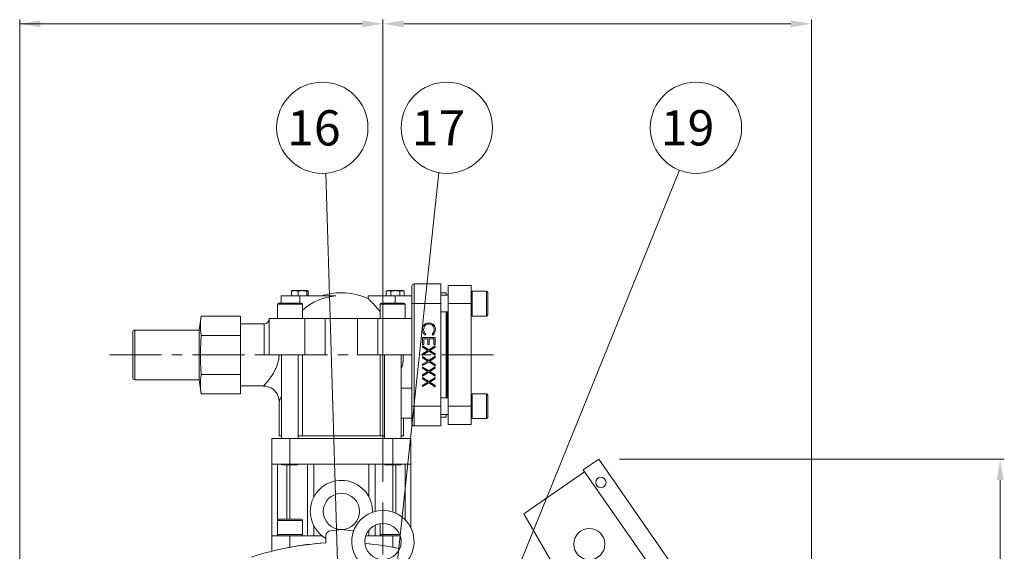
# Model space of a CAD drawing. Extents: x 34878 to 40762, y -6249 to -1864.
# Drawn here: x 37559 to 38508, y -4491 to -3978 of the extents above; entities that cross this region are included whole.
import ezdxf

# ---------------------------------------------------------------- set-up
doc = ezdxf.new("R2010")
doc.units = 0
doc.header["$LTSCALE"] = 40
doc.header["$MEASUREMENT"] = 0
doc.linetypes.add('CENTER', pattern=[2, 1.25, -0.25, 0.25, -0.25])
for name, color, linetype, lineweight in [('CEN', 1, 'CENTER', 5), ('DIM', 2, 'CONTINUOUS', 5), ('HAT', 3, 'CONTINUOUS', 5), ('ORIN', 4, 'CONTINUOUS', 9)]:
    doc.layers.add(name, color=color, linetype=linetype, lineweight=lineweight)
doc.styles.add('STSL', font='ROMANS', dxfattribs={"bigfont": 'stsl'})

msp = doc.modelspace()

# ---------------------------------------------------------------- linework, layer by layer
at = {"layer": 'CEN'}
for p, q in [((38015.88, -4301.14), (37642.81, -4301.14)), ((37909.31, -4443.55), (37909.31, -5063.16)), ((37909.31, -4443.55), (37909.31, -5063.16))]:
    msp.add_line(p, q, dxfattribs=at)
at = {"layer": 'DIM'}
for p, q in [((37559.31, -4726.27), (37559.31, -3977.77)), ((37559.31, -4726.27), (37559.31, -3977.77)), ((37559.31, -3981.77), (37889.31, -3981.77)), ((37559.31, -3981.77), (37889.31, -3981.77)), ((37909.31, -4423.55), (37909.31, -3977.77)), ((37909.31, -4423.55), (37909.31, -3977.77)), ((37909.31, -4221.14), (37909.31, -3977.77)), ((37909.31, -4221.14), (37909.31, -3977.77)), ((38302.17, -3981.77), (37929.31, -3981.77)), ((38322.17, -4676.55), (38322.17, -3977.77)), ((37869.31, -4631.14), (37854.33, -4125.87)), ((37869.31, -4631.14), (37854.33, -4125.87)), ((37909.31, -4631.14), (37963.03, -4125.31)), ((37909.31, -4631.14), (37963.03, -4125.31)), ((37989.31, -4631.14), (38195.1, -4123.09)), ((37989.31, -4631.14), (38195.1, -4123.09)), ((38137.13, -4401.86), (38507.94, -4401.86)), ((38503.94, -4421.86), (38503.94, -5037.14))]:
    msp.add_line(p, q, dxfattribs=at)
for centre in [(37850.87, -4082.01), (37850.87, -4082.01), (37970.87, -4082.01), (37970.87, -4082.01), (38210.87, -4082.01), (38210.87, -4082.01)]:
    msp.add_circle(centre, 44, dxfattribs=at)
for points in [[(37579.31, -3978.44), (37579.31, -3985.11), (37559.31, -3981.77)], [(37579.31, -3978.44), (37579.31, -3985.11), (37559.31, -3981.77)], [(37889.31, -3978.44), (37889.31, -3985.11), (37909.31, -3981.77)], [(37889.31, -3978.44), (37889.31, -3985.11), (37909.31, -3981.77)], [(37929.31, -3978.44), (37929.31, -3985.11), (37909.31, -3981.77)], [(38302.17, -3978.44), (38302.17, -3985.11), (38322.17, -3981.77)], [(38500.61, -4421.86), (38507.27, -4421.86), (38503.94, -4401.86)]]:
    msp.add_solid(points, dxfattribs=at)
at = {"layer": 'HAT'}
for p, q in [((37821.06, -4239.81), (37821.06, -4244.14)), ((37821.57, -4239.23), (37821.71, -4239.14)), ((37824.36, -4239.14), (37821.71, -4239.14)), ((37824.36, -4239.14), (37831.75, -4239.14)), ((37827.67, -4239.81), (37827.67, -4244.14)), ((37836.59, -4239.14), (37831.75, -4239.14)), ((37835.82, -4239.81), (37835.82, -4244.14)), ((37836.83, -4239.26), (37836.59, -4239.14)), ((37836.71, -4239.14), (37836.59, -4239.14)), ((37836.71, -4239.14), (37836.85, -4239.23)), ((37837.36, -4239.81), (37836.98, -4239.33)), ((37837.36, -4239.81), (37837.36, -4244.14)), ((37912.55, -4239.81), (37913.71, -4239.14)), ((37912.55, -4239.81), (37912.55, -4244.14)), ((37914.71, -4239.14), (37913.71, -4239.14)), ((37914.71, -4239.14), (37921.21, -4239.14)), ((37916.88, -4239.81), (37916.88, -4244.14)), ((37927.7, -4239.14), (37921.21, -4239.14)), ((37925.54, -4239.81), (37925.54, -4244.14)), ((37928.71, -4239.14), (37927.7, -4239.14)), ((37928.71, -4239.14), (37929.87, -4239.81)), ((37929.87, -4239.81), (37929.87, -4244.14)), ((37937.21, -4234.64), (37937.21, -4251.64)), ((37939.21, -4251.64), (37939.21, -4232.64)), ((37965.21, -4232.64), (37939.21, -4232.64)), ((37965.21, -4251.64), (37965.21, -4232.64)), ((37972.21, -4234.14), (37994.21, -4234.14)), ((37972.21, -4234.14), (37972.21, -4251.64)), ((37994.21, -4251.64), (37994.21, -4234.14)), ((37995.41, -4239.65), (38009.01, -4239.65)), ((37995.41, -4241.15), (37995.41, -4239.65)), ((38009.01, -4239.65), (38009.01, -4241.15)), ((37811.21, -4251.14), (37811.21, -4244.14)), ((37811.21, -4244.14), (37829.21, -4244.14)), ((37829.21, -4244.14), (37864.01, -4244.14)), ((37829.21, -4244.14), (37829.21, -4251.14)), ((37895.21, -4247.09), (37895.21, -4244.14)), ((37921.21, -4244.14), (37895.21, -4244.14)), ((37937.21, -4244.14), (37921.21, -4244.14)), ((37921.21, -4244.14), (37921.21, -4251.14)), ((37965.21, -4241.14), (37970.21, -4241.14)), ((37965.21, -4243.65), (37972.21, -4243.65)), ((37970.21, -4243.65), (37970.21, -4241.14)), ((37995.41, -4263.65), (37995.41, -4241.15)), ((38009.01, -4241.15), (38009.01, -4263.65)), ((38010.21, -4242.2), (38010.21, -4240.85)), ((38010.21, -4262.45), (38010.21, -4242.2)), ((37807.71, -4265.94), (37807.71, -4252.34)), ((37807.71, -4252.34), (37808.02, -4252.34)), ((37808.02, -4252.34), (37831.71, -4252.34)), ((37809.19, -4251.14), (37808.91, -4251.14)), ((37830.51, -4251.14), (37809.19, -4251.14)), ((37831.71, -4252.34), (37831.71, -4265.94)), ((37906.71, -4265.94), (37906.71, -4252.34)), ((37906.71, -4252.34), (37921.41, -4252.34)), ((37921.14, -4251.14), (37907.91, -4251.14)), ((37929.51, -4251.14), (37921.14, -4251.14)), ((37921.41, -4252.34), (37930.71, -4252.34)), ((37930.71, -4252.34), (37930.71, -4265.94)), ((37939.21, -4251.64), (37937.21, -4251.64)), ((37937.21, -4251.64), (37937.21, -4350.64)), ((37939.21, -4251.64), (37965.21, -4251.64)), ((37939.21, -4350.64), (37939.21, -4251.64)), ((37965.21, -4251.64), (37965.21, -4350.64)), ((37994.21, -4251.64), (37972.21, -4251.64)), ((37972.21, -4251.64), (37972.21, -4350.64)), ((37994.21, -4350.64), (37994.21, -4251.64)), ((37732.21, -4277.14), (37734.21, -4263.64)), ((37734.21, -4263.64), (37772.21, -4263.64)), ((37772.21, -4263.64), (37772.21, -4282.39)), ((37799.71, -4266.14), (37799.71, -4301.14)), ((37799.71, -4266.14), (37834.1, -4266.14)), ((37807.73, -4266.14), (37807.71, -4265.94)), ((37808.02, -4265.94), (37807.71, -4265.94)), ((37831.71, -4265.94), (37808.02, -4265.94)), ((37831.71, -4265.94), (37831.7, -4266.14)), ((37834.1, -4266.14), (37834.1, -4301.14)), ((37834.1, -4266.14), (37853.68, -4266.14)), ((37853.68, -4266.14), (37853.68, -4301.14)), ((37853.68, -4266.14), (37884.74, -4266.14)), ((37884.74, -4266.14), (37884.74, -4301.14)), ((37884.74, -4266.14), (37904.31, -4266.14)), ((37904.31, -4266.14), (37937.21, -4266.14)), ((37904.31, -4266.14), (37904.31, -4301.14)), ((37906.72, -4266.14), (37906.71, -4265.94)), ((37921.41, -4265.94), (37906.71, -4265.94)), ((37930.71, -4265.94), (37921.41, -4265.94)), ((37930.71, -4265.94), (37930.69, -4266.14)), ((37972.21, -4259.65), (37965.21, -4259.65)), ((37970.21, -4342.64), (37970.21, -4259.65)), ((37971.21, -4259.65), (37971.21, -4342.64)), ((38009.01, -4263.65), (37995.41, -4263.65)), ((37670.21, -4277.14), (37732.21, -4277.14)), ((37732.21, -4277.14), (37670.21, -4277.14)), ((37670.21, -4277.14), (37670.21, -4325.14)), ((37732.21, -4277.14), (37732.21, -4301.14)), ((37772.21, -4271.14), (37794.71, -4271.14)), ((37794.71, -4271.14), (37794.71, -4301.14)), ((37668.21, -4323.14), (37668.21, -4279.14)), ((37734.21, -4282.39), (37772.21, -4282.39)), ((37772.21, -4282.39), (37772.21, -4319.89)), ((37947.54, -4284.45), (37947.54, -4291.22)), ((37959.54, -4284.45), (37947.54, -4284.45)), ((37948.78, -4291.22), (37948.78, -4285.52)), ((37948.78, -4285.52), (37952.47, -4285.52)), ((37949.75, -4281.98), (37950.47, -4281.04)), ((37952.47, -4285.52), (37952.47, -4291.22)), ((37953.7, -4291.22), (37953.7, -4285.52)), ((37953.7, -4285.52), (37958.31, -4285.52)), ((37956.62, -4281.04), (37957.34, -4281.98)), ((37958.31, -4285.52), (37958.31, -4291.22)), ((37959.54, -4291.22), (37959.54, -4284.45)), ((37947.54, -4291.22), (37948.78, -4291.22)), ((37947.54, -4292.52), (37947.54, -4293.77)), ((37953.42, -4296.29), (37947.54, -4292.52)), ((37947.54, -4293.77), (37952.45, -4296.91)), ((37952.45, -4296.91), (37947.54, -4300.05)), ((37952.47, -4291.22), (37953.7, -4291.22)), ((37959.54, -4292.37), (37953.42, -4296.29)), ((37954.4, -4296.91), (37959.54, -4293.61)), ((37959.54, -4300.2), (37954.4, -4296.91)), ((37958.31, -4291.22), (37959.54, -4291.22)), ((37959.54, -4293.61), (37959.54, -4292.37)), ((37732.21, -4301.14), (37732.21, -4325.14)), ((37794.71, -4301.14), (37799.71, -4301.14)), ((37799.71, -4301.14), (37834.1, -4301.14)), ((37811.71, -4381.64), (37811.71, -4301.14)), ((37827.71, -4301.14), (37827.71, -4381.64)), ((37831.85, -4379.14), (37831.85, -4301.14)), ((37834.1, -4301.14), (37853.68, -4301.14)), ((37884.74, -4301.14), (37904.31, -4301.14)), ((37904.31, -4301.14), (37937.21, -4301.14)), ((37906.57, -4301.14), (37906.57, -4379.14)), ((37910.71, -4381.64), (37910.71, -4301.14)), ((37926.71, -4301.14), (37926.71, -4381.64)), ((37947.54, -4301.29), (37953.42, -4297.53)), ((37947.54, -4300.05), (37947.54, -4301.29)), ((37947.54, -4302.68), (37947.54, -4303.92)), ((37953.42, -4306.44), (37947.54, -4302.68)), ((37947.54, -4303.92), (37952.45, -4307.06)), ((37953.42, -4297.53), (37959.54, -4301.45)), ((37959.54, -4302.52), (37953.42, -4306.44)), ((37954.4, -4307.06), (37959.54, -4303.77)), ((37959.54, -4301.45), (37959.54, -4300.2)), ((37959.54, -4303.77), (37959.54, -4302.52)), ((37952.45, -4307.06), (37947.54, -4310.2)), ((37947.54, -4311.45), (37953.42, -4307.68)), ((37947.54, -4310.2), (37947.54, -4311.45)), ((37953.42, -4316.6), (37947.54, -4312.83)), ((37947.54, -4312.83), (37947.54, -4314.07)), ((37947.54, -4314.07), (37952.45, -4317.22)), ((37953.42, -4307.68), (37959.54, -4311.6)), ((37959.54, -4312.68), (37953.42, -4316.6)), ((37959.54, -4310.36), (37954.4, -4307.06)), ((37954.4, -4317.22), (37959.54, -4313.92)), ((37959.54, -4311.6), (37959.54, -4310.36)), ((37959.54, -4313.92), (37959.54, -4312.68)), ((37732.21, -4325.14), (37670.21, -4325.14)), ((37670.21, -4325.14), (37732.21, -4325.14)), ((37734.21, -4338.64), (37732.21, -4325.14)), ((37734.21, -4319.89), (37772.21, -4319.89)), ((37772.21, -4319.89), (37772.21, -4338.64)), ((37952.45, -4317.22), (37947.54, -4320.36)), ((37947.54, -4321.6), (37953.42, -4317.84)), ((37947.54, -4320.36), (37947.54, -4321.6)), ((37953.42, -4326.75), (37947.54, -4322.98)), ((37947.54, -4322.98), (37947.54, -4324.23)), ((37947.54, -4324.23), (37952.45, -4327.37)), ((37953.42, -4317.84), (37959.54, -4321.75)), ((37959.54, -4322.83), (37953.42, -4326.75)), ((37959.54, -4320.51), (37954.4, -4317.22)), ((37954.4, -4327.37), (37959.54, -4324.07)), ((37959.54, -4321.75), (37959.54, -4320.51)), ((37959.54, -4324.07), (37959.54, -4322.83)), ((37794.25, -4331.14), (37772.21, -4331.14)), ((37926.71, -4333.12), (37937.21, -4333.12)), ((37952.45, -4327.37), (37947.54, -4330.51)), ((37947.54, -4331.75), (37953.42, -4327.99)), ((37947.54, -4330.51), (37947.54, -4331.75)), ((37953.42, -4327.99), (37959.54, -4331.91)), ((37959.54, -4330.67), (37954.4, -4327.37)), ((37959.54, -4331.91), (37959.54, -4330.67)), ((37734.21, -4338.64), (37772.21, -4338.64)), ((37965.21, -4342.64), (37972.21, -4342.64)), ((37995.41, -4338.64), (38009.01, -4338.64)), ((37995.41, -4356.45), (37995.41, -4338.64)), ((38009.01, -4338.64), (38009.01, -4356.45)), ((38010.21, -4355.87), (38010.21, -4339.84)), ((37809.21, -4379.14), (37809.21, -4346.07)), ((37937.21, -4350.64), (37937.21, -4367.64)), ((37939.21, -4350.64), (37937.21, -4350.64)), ((37965.21, -4350.64), (37939.21, -4350.64)), ((37939.21, -4369.64), (37939.21, -4350.64)), ((37965.21, -4369.64), (37965.21, -4350.64)), ((37994.21, -4350.64), (37972.21, -4350.64)), ((37972.21, -4350.64), (37972.21, -4368.14)), ((37994.21, -4368.14), (37994.21, -4350.64)), ((37926.71, -4362.14), (37937.21, -4362.14)), ((37929.21, -4362.14), (37929.21, -4379.14)), ((37972.21, -4358.64), (37965.21, -4358.64)), ((37970.21, -4361.14), (37965.21, -4361.14)), ((37970.21, -4361.14), (37970.21, -4358.64)), ((37995.41, -4362.64), (37995.41, -4356.45)), ((38009.01, -4362.64), (37995.41, -4362.64)), ((38009.01, -4356.45), (38009.01, -4362.64)), ((38010.21, -4361.44), (38010.21, -4355.87)), ((37939.21, -4369.64), (37965.21, -4369.64)), ((37994.21, -4368.14), (37972.21, -4368.14)), ((37802.21, -4381.64), (37802.21, -4406.64)), ((37819.71, -4381.64), (37802.21, -4381.64)), ((37811.71, -4379.14), (37809.21, -4379.14)), ((37819.71, -4406.64), (37819.71, -4381.64)), ((37819.71, -4381.64), (37918.71, -4381.64)), ((37831.85, -4379.14), (37827.71, -4379.14)), ((37906.57, -4379.14), (37831.85, -4379.14)), ((37910.71, -4379.14), (37906.57, -4379.14)), ((37918.71, -4381.64), (37918.71, -4406.64)), ((37936.21, -4381.64), (37918.71, -4381.64)), ((37929.21, -4379.14), (37926.71, -4379.14)), ((37936.21, -4406.64), (37936.21, -4381.64)), ((37802.21, -4475.64), (37802.21, -4406.64)), ((37802.21, -4406.64), (37819.71, -4406.64)), ((37807.65, -4475.64), (37807.65, -4406.64)), ((37812.21, -4407.14), (37811.71, -4406.64)), ((37812.21, -4407.14), (37827.21, -4407.14)), ((37816.84, -4459.64), (37816.84, -4407.14)), ((37819.71, -4406.64), (37869.21, -4406.64)), ((37819.71, -4459.64), (37819.71, -4407.14)), ((37827.71, -4406.64), (37827.21, -4407.14)), ((37836.71, -4475.64), (37836.71, -4406.64)), ((37842.76, -4438.18), (37842.76, -4406.64)), ((37869.21, -4406.64), (37918.71, -4406.64)), ((37895.66, -4437.79), (37895.66, -4406.64)), ((37901.71, -4452.12), (37901.71, -4406.64)), ((37911.21, -4407.14), (37910.71, -4406.64)), ((37911.21, -4407.14), (37926.21, -4407.14)), ((37918.71, -4406.64), (37936.21, -4406.64)), ((37918.71, -4452.65), (37918.71, -4407.14)), ((37921.58, -4453.77), (37921.58, -4407.14)), ((37926.71, -4406.64), (37926.21, -4407.14)), ((37930.77, -4460.18), (37930.77, -4406.64)), ((37936.21, -4406.64), (37936.21, -4467.86)), ((37807.71, -4474.44), (37807.71, -4460.84)), ((37807.71, -4460.84), (37821.79, -4460.84)), ((37821.58, -4459.64), (37808.91, -4459.64)), ((37830.51, -4459.64), (37821.58, -4459.64)), ((37821.79, -4460.84), (37831.71, -4460.84)), ((37831.71, -4460.84), (37831.71, -4474.44)), ((37842.76, -4475.64), (37842.76, -4466.11)), ((37901.71, -4475.64), (37901.71, -4465.38)), ((37906.71, -4474.44), (37906.71, -4463.84)), ((37802.21, -4475.64), (37802.21, -4490.46)), ((37819.71, -4475.64), (37802.21, -4475.64)), ((37821.79, -4474.44), (37807.71, -4474.44)), ((37819.71, -4486.66), (37819.71, -4475.64)), ((37819.71, -4475.64), (37850.67, -4475.64)), ((37831.71, -4474.44), (37821.79, -4474.44)), ((37892.7, -4475.64), (37918.71, -4475.64)), ((37895.66, -4475.64), (37895.66, -4470.2)), ((37925.42, -4474.44), (37906.71, -4474.44)), ((37918.71, -4475.64), (37918.71, -4486.62)), ((37925.93, -4475.64), (37918.71, -4475.64))]:
    msp.add_line(p, q, dxfattribs=at)
for centre, radius, start, end in [((37939.21, -4234.64), 2, 90, 180), ((37995.41, -4240.85), 1.2, 90, 180), ((38009.01, -4240.85), 1.2, 0, 90), ((37869.21, -4301.14), 57.24, 95.20872, 130.9298), ((37869.21, -4301.14), 60, 64.28966, 108.19487), ((37808.91, -4252.34), 1.2, 90, 180), ((37830.51, -4252.34), 1.2, 0, 90), ((37907.91, -4252.34), 1.2, 90, 180), ((37929.51, -4252.34), 1.2, 0, 90), ((37794.71, -4266.14), 5, 270, 0), ((37995.41, -4262.45), 1.2, 180, 270), ((38009.01, -4262.45), 1.2, 270, 0), ((37670.21, -4279.14), 2, 90, 180), ((37670.21, -4323.14), 2, 180, 270), ((37995.41, -4339.84), 1.2, 90, 180), ((38009.01, -4339.84), 1.2, 0, 90), ((37995.41, -4361.44), 1.2, 180, 270), ((38009.01, -4361.44), 1.2, 270, 0), ((37939.21, -4367.64), 2, 180, 270), ((37808.91, -4460.84), 1.2, 90, 180), ((37830.51, -4460.84), 1.2, 0, 90), ((37808.91, -4474.44), 1.2, 180, 270), ((37830.51, -4474.44), 1.2, 270, 0), ((37907.91, -4474.44), 1.2, 180, 270)]:
    msp.add_arc(centre, radius, start, end, dxfattribs=at)
for points, knots in [([(37824.36, -4239.14), (37824.29, -4239.15), (37823.69, -4239.15), (37822.57, -4239.3), (37821.57, -4239.64), (37821.06, -4239.81)], [0, 0, 0, 0, 0.070083, 0.530781, 1, 1, 1, 1]), ([(37821.06, -4239.81), (37821.18, -4239.62), (37821.36, -4239.34), (37821.54, -4239.28), (37821.59, -4239.26)], [0, 0, 0, 0, 0.717727, 1, 1, 1, 1]), ([(37827.67, -4239.81), (37827.13, -4239.63), (37826.05, -4239.25), (37824.93, -4239.18), (37824.36, -4239.14)], [0, 0, 0, 0, 0.495458, 1, 1, 1, 1]), ([(37831.75, -4239.14), (37830.72, -4239.22), (37829.34, -4239.32), (37828.01, -4239.71), (37827.67, -4239.81)], [0, 0, 0, 0, 0.742449, 1, 1, 1, 1]), ([(37835.82, -4239.81), (37834.84, -4239.55), (37833.5, -4239.19), (37832.12, -4239.15), (37831.75, -4239.14)], [0, 0, 0, 0, 0.731367, 1, 1, 1, 1]), ([(37836.59, -4239.14), (37836.57, -4239.15), (37836.43, -4239.15), (37836.17, -4239.3), (37835.94, -4239.64), (37835.82, -4239.81)], [0, 0, 0, 0, 0.070083, 0.530781, 1, 1, 1, 1]), ([(37914.71, -4239.14), (37914.66, -4239.15), (37914.27, -4239.15), (37913.54, -4239.3), (37912.88, -4239.64), (37912.55, -4239.81)], [0, 0, 0, 0, 0.070083, 0.530781, 1, 1, 1, 1]), ([(37916.88, -4239.81), (37916.53, -4239.63), (37915.82, -4239.25), (37915.08, -4239.18), (37914.71, -4239.14)], [0, 0, 0, 0, 0.495458, 1, 1, 1, 1]), ([(37921.21, -4239.14), (37920.12, -4239.22), (37918.65, -4239.32), (37917.24, -4239.71), (37916.88, -4239.81)], [0, 0, 0, 0, 0.742449, 1, 1, 1, 1]), ([(37925.54, -4239.81), (37924.5, -4239.55), (37923.07, -4239.19), (37921.6, -4239.15), (37921.21, -4239.14)], [0, 0, 0, 0, 0.7313669, 1, 1, 1, 1]), ([(37927.7, -4239.14), (37927.65, -4239.15), (37927.26, -4239.15), (37926.53, -4239.3), (37925.87, -4239.64), (37925.54, -4239.81)], [0, 0, 0, 0, 0.070083, 0.530781, 1, 1, 1, 1]), ([(37929.87, -4239.81), (37929.52, -4239.63), (37928.81, -4239.25), (37928.08, -4239.18), (37927.7, -4239.14)], [0, 0, 0, 0, 0.495458, 1, 1, 1, 1]), ([(37906.71, -4259.59), (37906.46, -4259.27), (37905.57, -4258.15), (37903.83, -4256.1), (37901.53, -4253.51), (37899.37, -4251.22), (37897.62, -4249.44), (37896.33, -4248.15), (37895.5, -4247.35), (37895.15, -4247.02), (37895.23, -4247.09), (37895.23, -4247.09)], [0, 0, 0, 0, 0.044537, 0.159219, 0.312425, 0.469171, 0.595642, 0.7255, 0.852144, 0.983621, 1, 1, 1, 1]), ([(37734.21, -4263.64), (37734, -4265.2), (37733.6, -4268.31), (37733.4, -4273), (37733.59, -4277.7), (37734, -4280.83), (37734.21, -4282.39)], [0, 0, 0, 0, 0.249278, 0.498531, 0.749253, 1, 1, 1, 1]), ([(37953.48, -4270.29), (37952.85, -4270.34), (37951.6, -4270.43), (37949.89, -4271.29), (37948.45, -4272.66), (37947.4, -4274.54), (37947.29, -4276.01), (37947.24, -4276.75)], [0, 0, 0, 0, 0.186796, 0.373431, 0.560241, 0.779956, 1, 1, 1, 1]), ([(37947.24, -4276.75), (37947.27, -4277.31), (37947.33, -4278.44), (37947.91, -4279.92), (37948.72, -4281.14), (37949.4, -4281.7), (37949.75, -4281.98)], [0, 0, 0, 0, 0.280046, 0.559868, 0.779944, 1, 1, 1, 1]), ([(37948.47, -4276.68), (37948.56, -4275.92), (37948.73, -4274.38), (37950.03, -4272.6), (37951.75, -4271.53), (37952.95, -4271.42), (37953.56, -4271.37)], [0, 0, 0, 0, 0.279856, 0.559519, 0.779686, 1, 1, 1, 1]), ([(37950.47, -4281.04), (37950.13, -4280.73), (37949.45, -4280.09), (37948.65, -4278.6), (37948.54, -4277.41), (37948.47, -4276.68)], [0, 0, 0, 0, 0.280314, 0.560639, 1, 1, 1, 1]), ([(37957.75, -4271.81), (37957.41, -4271.55), (37956.72, -4271.03), (37955.27, -4270.42), (37954.16, -4270.34), (37953.48, -4270.29)], [0, 0, 0, 0, 0.280239, 0.560415, 1, 1, 1, 1]), ([(37953.56, -4271.37), (37954.07, -4271.41), (37955.1, -4271.48), (37956.51, -4272.21), (37957.67, -4273.36), (37958.49, -4274.93), (37958.58, -4276.15), (37958.62, -4276.76)], [0, 0, 0, 0, 0.186791, 0.373375, 0.560144, 0.779896, 1, 1, 1, 1]), ([(37958.62, -4276.76), (37958.59, -4277.21), (37958.54, -4278.12), (37957.95, -4279.68), (37957.12, -4280.53), (37956.62, -4281.04)], [0, 0, 0, 0, 0.280447, 0.560725, 1, 1, 1, 1]), ([(37957.34, -4281.98), (37957.76, -4281.61), (37958.61, -4280.87), (37959.63, -4279.1), (37959.77, -4277.65), (37959.85, -4276.76)], [0, 0, 0, 0, 0.28041, 0.560794, 1, 1, 1, 1]), ([(37959.85, -4276.76), (37959.83, -4276.25), (37959.77, -4275.21), (37959.22, -4273.41), (37958.31, -4272.42), (37957.75, -4271.81)], [0, 0, 0, 0, 0.280789, 0.561301, 1, 1, 1, 1]), ([(37734.21, -4282.39), (37734.1, -4283.97), (37733.61, -4290.98), (37733.23, -4303.51), (37733.88, -4314.42), (37734.21, -4319.89)], [0, 0, 0, 0, 0.126247, 0.562078, 1, 1, 1, 1]), ([(37809.21, -4301.14), (37809.19, -4301.89), (37809.14, -4304.09), (37808.5, -4307.69), (37807.1, -4312.14), (37805.01, -4316.55), (37802.55, -4320.61), (37800.15, -4323.99), (37798.08, -4326.64), (37796.36, -4328.7), (37795.1, -4330.15), (37794.33, -4331.01), (37794.28, -4331.07), (37794.25, -4331.09)], [0, 0, 0, 0, 0.044801, 0.132418, 0.220198, 0.335636, 0.451258, 0.553936, 0.656557, 0.74739, 0.838122, 0.927302, 1, 1, 1, 1]), ([(37928.94, -4301.14), (37928.89, -4303.06), (37928.78, -4306.9), (37928.11, -4311.68), (37927.07, -4314.25), (37926.71, -4315.13)], [0, 0, 0, 0, 0.3971386, 0.7935766, 1, 1, 1, 1]), ([(37734.21, -4319.89), (37734, -4321.45), (37733.6, -4324.56), (37733.4, -4329.25), (37733.59, -4333.95), (37734, -4337.08), (37734.21, -4338.64)], [0, 0, 0, 0, 0.249278, 0.498532, 0.749253, 1, 1, 1, 1]), ([(37809.2, -4346.07), (37809.2, -4345.98), (37809.23, -4345.31), (37809.08, -4344.02), (37808.73, -4342.22), (37808.12, -4340.42), (37807.27, -4338.67), (37806.18, -4337.04), (37804.89, -4335.54), (37803.35, -4334.19), (37801.62, -4333.04), (37799.74, -4332.15), (37797.83, -4331.55), (37795.99, -4331.2), (37794.8, -4331.17), (37794.25, -4331.16)], [0, 0, 0, 0, 0.011732, 0.085965, 0.164945, 0.24624, 0.328994, 0.412664, 0.49691, 0.581506, 0.673562, 0.762138, 0.847414, 0.929705, 1, 1, 1, 1]), ([(37809.24, -4346.07), (37809.26, -4346.04), (37809.3, -4345.97), (37809.92, -4344.65), (37810.76, -4342.86), (37811.45, -4341.28), (37811.71, -4340.69)], [0, 0, 0, 0, 0.23412, 0.531416, 0.826846, 1, 1, 1, 1])]:
    msp.add_open_spline(points, degree=3, knots=knots, dxfattribs=at)
at = {"layer": 'ORIN'}
for p, q in [((38117.13, -4401.86), (38102.35, -4412.14)), ((38117.13, -4401.86), (38322.17, -4696.55)), ((38045.13, -4454.39), (38103.5, -4413.78)), ((38102.35, -4412.14), (38307.4, -4706.83)), ((38223.26, -4762.93), (38045.13, -4454.39)), ((37854.31, -4475.67), (37854.31, -4482.55)), ((37854.31, -4475.67), (37854.31, -4482.55)), ((37869.31, -4469.64), (37858.82, -4470.69)), ((37869.31, -4469.64), (37858.82, -4470.69)), ((37869.31, -4469.64), (37879.81, -4470.69)), ((37869.31, -4469.64), (37879.81, -4470.69))]:
    msp.add_line(p, q, dxfattribs=at)
for centre, radius in [((38119.24, -4424.15), 5), ((37869.31, -4452.14), 17.5), ((37869.31, -4452.14), 17.5), ((37909.31, -4481.14), 17.5), ((37909.31, -4481.14), 17.5), ((38108.13, -4483.65), 15)]:
    msp.add_circle(centre, radius, dxfattribs=at)
for centre, radius, start, end in [((37869.31, -4452.14), 30, 358.62711, 240), ((37869.31, -4452.14), 30, 358.62711, 240), ((37909.31, -4481.14), 30, 300, 240), ((37909.31, -4481.14), 30, 300, 240), ((37859.31, -4475.67), 5, 95.71059, 180), ((37859.31, -4475.67), 5, 95.71059, 180), ((37879.31, -4475.67), 5, 69.27135, 84.28941), ((37879.31, -4475.67), 5, 69.27135, 84.28941), ((37869.31, -4757.14), 275, 93.12678, 108.36095), ((37869.31, -4757.14), 275, 93.12678, 102.07936), ((37869.31, -4757.14), 275, 78.22278, 85.28458), ((37869.31, -4757.14), 275, 78.22278, 85.28458)]:
    msp.add_arc(centre, radius, start, end, dxfattribs=at)

# ---------------------------------------------------------------- texts
at = {"layer": 'DIM', "style": 'STSL'}
for s, p in [('16', (37817.06, -4099.12)), ('16', (37817.06, -4099.12)), ('17', (37937.06, -4099.12)), ('17', (37937.06, -4099.12)), ('19', (38177.06, -4099.12)), ('19', (38177.06, -4099.12))]:
    msp.add_text(s, height=34, dxfattribs=at).set_placement(p)

doc.saveas('drawing.dxf')
